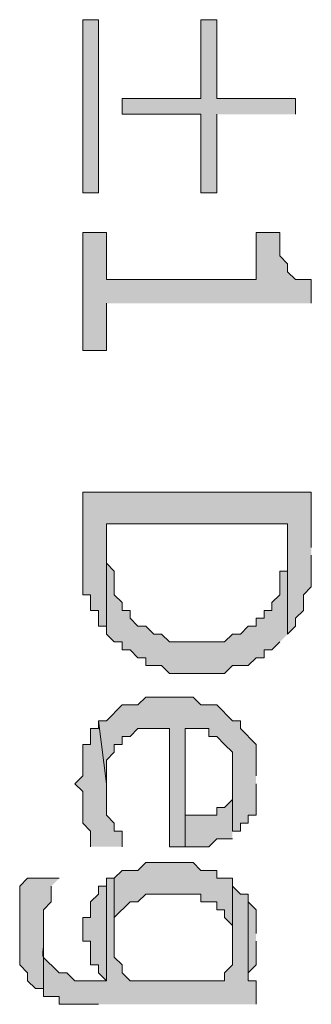
# Model space of a CAD drawing. Units: inches. Extents: x 0.4 to 20.5, y 0.7 to 29.
# Drawn here: x 1.1 to 1.3, y 15.4 to 16 of the extents above; entities that cross this region are included whole.
import ezdxf

# ---------------------------------------------------------------- set-up
doc = ezdxf.new("R2010")
doc.units = ezdxf.units.IN
doc.header["$MEASUREMENT"] = 0
doc.layers.add('Layer 1', color=7, linetype='Continuous')

msp = doc.modelspace()

# ---------------------------------------------------------------- hatches: boundary and pattern name
at = {"layer": 'Layer 1', "true_color": 0xffffff}
h = msp.add_hatch(color=7, dxfattribs=at)
h.dxf.hatch_style = 2
h.paths.add_polyline_path([(1.15147, 15.86936), (1.15993, 15.86936), (1.15993, 15.96249), (1.15147, 15.96249)])
for points in [[(1.26577, 15.91169), (1.26577, 15.92016), (1.22343, 15.92016), (1.22343, 15.96249), (1.21497, 15.96249), (1.21497, 15.92016), (1.17263, 15.92016), (1.17263, 15.91169), (1.21497, 15.91169), (1.21497, 15.86936), (1.22343, 15.86936), (1.22343, 15.91169)], [(1.27423, 15.81009), (1.27423, 15.82279), (1.26577, 15.82279), (1.26153, 15.82702), (1.26153, 15.83126), (1.2573, 15.83549), (1.2573, 15.84819), (1.2446, 15.84819), (1.2446, 15.82279), (1.16417, 15.82279), (1.16417, 15.84819), (1.15147, 15.84819), (1.15147, 15.78469), (1.16417, 15.78469), (1.16417, 15.81009)], [(1.26153, 15.63229), (1.26153, 15.67886), (1.26153, 15.66616), (1.2573, 15.66616), (1.2573, 15.65346), (1.25307, 15.64922), (1.25307, 15.64499), (1.24883, 15.64499), (1.24883, 15.64076), (1.2446, 15.64076), (1.2446, 15.63652), (1.24037, 15.63652), (1.23613, 15.63229), (1.2319, 15.63229), (1.22767, 15.62806), (1.19803, 15.62806), (1.1938, 15.63229), (1.18957, 15.63229), (1.18533, 15.63652), (1.1811, 15.63652), (1.17687, 15.64076), (1.17687, 15.64499), (1.17263, 15.64499), (1.17263, 15.64922), (1.1684, 15.65346), (1.1684, 15.66616), (1.16417, 15.67039), (1.16417, 15.69156), (1.16417, 15.63229), (1.1684, 15.62806), (1.17263, 15.62806), (1.17263, 15.62382), (1.17687, 15.62382), (1.1811, 15.61959), (1.18533, 15.61959), (1.18533, 15.61536), (1.1938, 15.61536), (1.19803, 15.61112), (1.22767, 15.61112), (1.2319, 15.61536), (1.24037, 15.61536), (1.2446, 15.61959), (1.24883, 15.61959), (1.24883, 15.62382), (1.25307, 15.62382), (1.2573, 15.62806)], [(1.2446, 15.55609), (1.2446, 15.57302), (1.23613, 15.58149), (1.23613, 15.58572), (1.2319, 15.58572), (1.22343, 15.59419), (1.21497, 15.59419), (1.21073, 15.59842), (1.18533, 15.59842), (1.1811, 15.59419), (1.17263, 15.59419), (1.16417, 15.58572), (1.15993, 15.58572), (1.16417, 15.55186), (1.16417, 15.56456), (1.1684, 15.56879), (1.1684, 15.57302), (1.17263, 15.57302), (1.17263, 15.57726), (1.17687, 15.57726), (1.1811, 15.58149), (1.19803, 15.58149), (1.19803, 15.51799), (1.2065, 15.51799), (1.2065, 15.58149), (1.2192, 15.58149), (1.2192, 15.57726), (1.22343, 15.57726), (1.22767, 15.57302), (1.2319, 15.56879), (1.2319, 15.52646), (1.23613, 15.52646), (1.23613, 15.53069), (1.24037, 15.53069), (1.24037, 15.53492), (1.2446, 15.53492), (1.2446, 15.55186)], [(1.17263, 15.51799), (1.17263, 15.52646), (1.1684, 15.52646), (1.1684, 15.53069), (1.16417, 15.53492), (1.16417, 15.55186), (1.15993, 15.58572), (1.15993, 15.58149), (1.1557, 15.58149), (1.1557, 15.57302), (1.15147, 15.57302), (1.15147, 15.55609), (1.14723, 15.55186), (1.15147, 15.54762), (1.15147, 15.53069), (1.1557, 15.52646), (1.1557, 15.51799)], [(1.2319, 15.52646), (1.2319, 15.55609), (1.2319, 15.54339), (1.22767, 15.53916), (1.22343, 15.53916), (1.22343, 15.53492), (1.2065, 15.53492), (1.2065, 15.58149), (1.2065, 15.51799), (1.2192, 15.51799), (1.22343, 15.52222), (1.2319, 15.52222)], [(1.13877, 15.50106), (1.12183, 15.50106), (1.1176, 15.49682), (1.1176, 15.45449), (1.12183, 15.45026), (1.12183, 15.44602), (1.12607, 15.44179), (1.1303, 15.44179), (1.1303, 15.48412), (1.13453, 15.48836), (1.13453, 15.49682)], [(1.16417, 15.50106), (1.16417, 15.49682), (1.15993, 15.49682), (1.15993, 15.49259), (1.1557, 15.48836), (1.1557, 15.47989), (1.15147, 15.47989), (1.15147, 15.46719), (1.1557, 15.46719), (1.1557, 15.45449), (1.15993, 15.45449), (1.15993, 15.45026), (1.16417, 15.44602)], [(1.2446, 15.47142), (1.2446, 15.48412), (1.24037, 15.48836), (1.24037, 15.49259), (1.24037, 15.44602), (1.24037, 15.45026), (1.2446, 15.45449), (1.2446, 15.46719)]]:
    msp.add_hatch(color=7, dxfattribs=at).paths.add_polyline_path(points)
h = msp.add_hatch(color=7, dxfattribs=at)
edge = h.paths.add_edge_path()
edge.add_spline(control_points=[(1.27423, 15.67886), (1.27423, 15.67886), (1.27423, 15.70849), (1.27423, 15.70849), (1.27423, 15.70849), (1.15147, 15.70849), (1.15147, 15.70849), (1.15147, 15.69014), (1.15147, 15.6718), (1.15147, 15.65346), (1.15147, 15.65346), (1.1557, 15.65346), (1.1557, 15.65346), (1.1557, 15.65346), (1.1557, 15.64499), (1.1557, 15.64499), (1.1557, 15.64499), (1.15993, 15.64499), (1.15993, 15.64499), (1.15993, 15.64499), (1.15993, 15.63652), (1.15993, 15.63652), (1.15993, 15.63652), (1.16417, 15.63652), (1.16417, 15.63652), (1.16417, 15.63652), (1.16417, 15.63229), (1.16417, 15.63229), (1.16417, 15.63229), (1.16417, 15.69156), (1.16417, 15.69156), (1.16417, 15.69156), (1.26153, 15.69156), (1.26153, 15.69156), (1.26153, 15.69156), (1.26153, 15.63229), (1.26153, 15.63229), (1.26153, 15.63229), (1.26577, 15.63652), (1.26577, 15.63652), (1.26577, 15.63652), (1.26577, 15.64076), (1.26577, 15.64076), (1.26577, 15.64076), (1.27, 15.64499), (1.27, 15.64499), (1.27, 15.64499), (1.27, 15.65346), (1.27, 15.65346), (1.27, 15.65346), (1.27423, 15.65769), (1.27423, 15.65769), (1.27423, 15.65769), (1.27423, 15.67462), (1.27423, 15.67462)], knot_values=[0, 0, 0, 0, 0.035278, 0.035278, 0.035278, 0.070556, 0.070556, 0.070556, 0.105833, 0.105833, 0.105833, 0.141111, 0.141111, 0.141111, 0.176389, 0.176389, 0.176389, 0.211667, 0.211667, 0.211667, 0.246944, 0.246944, 0.246944, 0.282222, 0.282222, 0.282222, 0.3175, 0.3175, 0.3175, 0.352778, 0.352778, 0.352778, 0.388056, 0.388056, 0.388056, 0.423333, 0.423333, 0.423333, 0.458611, 0.458611, 0.458611, 0.493889, 0.493889, 0.493889, 0.529167, 0.529167, 0.529167, 0.564444, 0.564444, 0.564444, 0.599722, 0.599722, 0.599722, 0.635, 0.635, 0.635, 0.635], degree=3, periodic=0)
edge.add_line((1.27423, 15.67462), (1.27423, 15.67886))
h = msp.add_hatch(color=7, dxfattribs=at)
edge = h.paths.add_edge_path()
edge.add_spline(control_points=[(1.2319, 15.49682), (1.2319, 15.49682), (1.2319, 15.50106), (1.2319, 15.50106), (1.2319, 15.50106), (1.22343, 15.50106), (1.22343, 15.50106), (1.22343, 15.50106), (1.22343, 15.50529), (1.22343, 15.50529), (1.22343, 15.50529), (1.21497, 15.50529), (1.21497, 15.50529), (1.21497, 15.50529), (1.21073, 15.50952), (1.21073, 15.50952), (1.21073, 15.50952), (1.18533, 15.50952), (1.18533, 15.50952), (1.18533, 15.50952), (1.1811, 15.50529), (1.1811, 15.50529), (1.1811, 15.50529), (1.17263, 15.50529), (1.17263, 15.50529), (1.17263, 15.50529), (1.1684, 15.50106), (1.1684, 15.50106), (1.1684, 15.50106), (1.1684, 15.47142), (1.1684, 15.47142), (1.1684, 15.47142), (1.1684, 15.47989), (1.1684, 15.47989), (1.1684, 15.47989), (1.17687, 15.48836), (1.17687, 15.48836), (1.17687, 15.48836), (1.1811, 15.48836), (1.1811, 15.48836), (1.1811, 15.48836), (1.18533, 15.49259), (1.18533, 15.49259), (1.19521, 15.49259), (1.20509, 15.49259), (1.21497, 15.49259), (1.21497, 15.49259), (1.21497, 15.48836), (1.21497, 15.48836), (1.21497, 15.48836), (1.22343, 15.48836), (1.22343, 15.48836), (1.22343, 15.48836), (1.22343, 15.48412), (1.22343, 15.48412), (1.22343, 15.48412), (1.22767, 15.48412), (1.22767, 15.48412), (1.22767, 15.48412), (1.22767, 15.47989), (1.22767, 15.47989), (1.22767, 15.47989), (1.2319, 15.47566), (1.2319, 15.47566), (1.2319, 15.47566), (1.2319, 15.46719), (1.2319, 15.46719)], knot_values=[0, 0, 0, 0, 0.035278, 0.035278, 0.035278, 0.070556, 0.070556, 0.070556, 0.105833, 0.105833, 0.105833, 0.141111, 0.141111, 0.141111, 0.176389, 0.176389, 0.176389, 0.211667, 0.211667, 0.211667, 0.246944, 0.246944, 0.246944, 0.282222, 0.282222, 0.282222, 0.3175, 0.3175, 0.3175, 0.352778, 0.352778, 0.352778, 0.388056, 0.388056, 0.388056, 0.423333, 0.423333, 0.423333, 0.458611, 0.458611, 0.458611, 0.493889, 0.493889, 0.493889, 0.529167, 0.529167, 0.529167, 0.564444, 0.564444, 0.564444, 0.599722, 0.599722, 0.599722, 0.635, 0.635, 0.635, 0.670278, 0.670278, 0.670278, 0.705556, 0.705556, 0.705556, 0.740833, 0.740833, 0.740833, 0.776111, 0.776111, 0.776111, 0.776111], degree=3, periodic=0)
edge.add_line((1.2319, 15.46719), (1.2319, 15.49682))
h = msp.add_hatch(color=7, dxfattribs=at)
edge = h.paths.add_edge_path()
edge.add_spline(control_points=[(1.2446, 15.43332), (1.2446, 15.43332), (1.2446, 15.44602), (1.2446, 15.44602), (1.2446, 15.44602), (1.24037, 15.44602), (1.24037, 15.44602), (1.24037, 15.44602), (1.24037, 15.49259), (1.24037, 15.49259), (1.24037, 15.49259), (1.23613, 15.49259), (1.23613, 15.49259), (1.23613, 15.49259), (1.2319, 15.49682), (1.2319, 15.49682), (1.2319, 15.49682), (1.2319, 15.45449), (1.2319, 15.45449), (1.2319, 15.45449), (1.22767, 15.45026), (1.22767, 15.45026), (1.22767, 15.45026), (1.22767, 15.44602), (1.22767, 15.44602), (1.22767, 15.44602), (1.17687, 15.44602), (1.17687, 15.44602), (1.17687, 15.44602), (1.17263, 15.45026), (1.17263, 15.45026), (1.17263, 15.45026), (1.17263, 15.45449), (1.17263, 15.45449), (1.17263, 15.45449), (1.1684, 15.45872), (1.1684, 15.45872), (1.1684, 15.45872), (1.1684, 15.50106), (1.1684, 15.50106), (1.1684, 15.50106), (1.16417, 15.50106), (1.16417, 15.50106), (1.16417, 15.50106), (1.16417, 15.44602), (1.16417, 15.44602), (1.16417, 15.44602), (1.14723, 15.44602), (1.14723, 15.44602), (1.14723, 15.44602), (1.143, 15.45026), (1.143, 15.45026), (1.143, 15.45026), (1.13877, 15.45026), (1.13877, 15.45026), (1.12614, 15.46303), (1.13111, 15.4547), (1.1303, 15.47142), (1.1303, 15.47142), (1.1303, 15.43756), (1.1303, 15.43756), (1.1303, 15.43756), (1.13877, 15.43756), (1.13877, 15.43756), (1.13877, 15.43756), (1.13877, 15.43332), (1.13877, 15.43332), (1.14582, 15.43332), (1.15288, 15.43332), (1.15993, 15.43332)], knot_values=[0, 0, 0, 0, 0.035278, 0.035278, 0.035278, 0.070556, 0.070556, 0.070556, 0.105833, 0.105833, 0.105833, 0.141111, 0.141111, 0.141111, 0.176389, 0.176389, 0.176389, 0.211667, 0.211667, 0.211667, 0.246944, 0.246944, 0.246944, 0.282222, 0.282222, 0.282222, 0.3175, 0.3175, 0.3175, 0.352778, 0.352778, 0.352778, 0.388056, 0.388056, 0.388056, 0.423333, 0.423333, 0.423333, 0.458611, 0.458611, 0.458611, 0.493889, 0.493889, 0.493889, 0.529167, 0.529167, 0.529167, 0.564444, 0.564444, 0.564444, 0.599722, 0.599722, 0.599722, 0.635, 0.635, 0.635, 0.670278, 0.670278, 0.670278, 0.705556, 0.705556, 0.705556, 0.740833, 0.740833, 0.740833, 0.776111, 0.776111, 0.776111, 0.811389, 0.811389, 0.811389, 0.811389], degree=3, periodic=0)
edge.add_line((1.15993, 15.43332), (1.2446, 15.43332))

# ---------------------------------------------------------------- linework, layer by layer
at = {"layer": 'Layer 1', "lineweight": 0}
for points in [[(1.15147, 15.86936), (1.15993, 15.86936), (1.15993, 15.96249), (1.15147, 15.96249), (1.15147, 15.86936)], [(1.26577, 15.91169), (1.26577, 15.92016), (1.22343, 15.92016), (1.22343, 15.96249), (1.21497, 15.96249), (1.21497, 15.92016), (1.17263, 15.92016), (1.17263, 15.91169), (1.21497, 15.91169), (1.21497, 15.86936), (1.22343, 15.86936), (1.22343, 15.91169)], [(1.27423, 15.81009), (1.27423, 15.82279), (1.26577, 15.82279), (1.26153, 15.82702), (1.26153, 15.83126), (1.2573, 15.83549), (1.2573, 15.84819), (1.2446, 15.84819), (1.2446, 15.82279), (1.16417, 15.82279), (1.16417, 15.84819), (1.15147, 15.84819), (1.15147, 15.78469), (1.16417, 15.78469), (1.16417, 15.81009)], [(1.26153, 15.63229), (1.26153, 15.67886), (1.26153, 15.66616), (1.2573, 15.66616), (1.2573, 15.65346), (1.25307, 15.64922), (1.25307, 15.64499), (1.24883, 15.64499), (1.24883, 15.64076), (1.2446, 15.64076), (1.2446, 15.63652), (1.24037, 15.63652), (1.23613, 15.63229), (1.2319, 15.63229), (1.22767, 15.62806), (1.19803, 15.62806), (1.1938, 15.63229), (1.18957, 15.63229), (1.18533, 15.63652), (1.1811, 15.63652), (1.17687, 15.64076), (1.17687, 15.64499), (1.17263, 15.64499), (1.17263, 15.64922), (1.1684, 15.65346), (1.1684, 15.66616), (1.16417, 15.67039), (1.16417, 15.69156), (1.16417, 15.63229), (1.1684, 15.62806), (1.17263, 15.62806), (1.17263, 15.62382), (1.17687, 15.62382), (1.1811, 15.61959), (1.18533, 15.61959), (1.18533, 15.61536), (1.1938, 15.61536), (1.19803, 15.61112), (1.22767, 15.61112), (1.2319, 15.61536), (1.24037, 15.61536), (1.2446, 15.61959), (1.24883, 15.61959), (1.24883, 15.62382), (1.25307, 15.62382), (1.2573, 15.62806)], [(1.2446, 15.55609), (1.2446, 15.57302), (1.23613, 15.58149), (1.23613, 15.58572), (1.2319, 15.58572), (1.22343, 15.59419), (1.21497, 15.59419), (1.21073, 15.59842), (1.18533, 15.59842), (1.1811, 15.59419), (1.17263, 15.59419), (1.16417, 15.58572), (1.15993, 15.58572), (1.16417, 15.55186), (1.16417, 15.56456), (1.1684, 15.56879), (1.1684, 15.57302), (1.17263, 15.57302), (1.17263, 15.57726), (1.17687, 15.57726), (1.1811, 15.58149), (1.19803, 15.58149), (1.19803, 15.51799), (1.2065, 15.51799), (1.2065, 15.58149), (1.2192, 15.58149), (1.2192, 15.57726), (1.22343, 15.57726), (1.22767, 15.57302), (1.2319, 15.56879), (1.2319, 15.52646), (1.23613, 15.52646), (1.23613, 15.53069), (1.24037, 15.53069), (1.24037, 15.53492), (1.2446, 15.53492), (1.2446, 15.55186)], [(1.17263, 15.51799), (1.17263, 15.52646), (1.1684, 15.52646), (1.1684, 15.53069), (1.16417, 15.53492), (1.16417, 15.55186), (1.15993, 15.58572), (1.15993, 15.58149), (1.1557, 15.58149), (1.1557, 15.57302), (1.15147, 15.57302), (1.15147, 15.55609), (1.14723, 15.55186), (1.15147, 15.54762), (1.15147, 15.53069), (1.1557, 15.52646), (1.1557, 15.51799)], [(1.2319, 15.52646), (1.2319, 15.55609), (1.2319, 15.54339), (1.22767, 15.53916), (1.22343, 15.53916), (1.22343, 15.53492), (1.2065, 15.53492), (1.2065, 15.58149), (1.2065, 15.51799), (1.2192, 15.51799), (1.22343, 15.52222), (1.2319, 15.52222)], [(1.13877, 15.50106), (1.12183, 15.50106), (1.1176, 15.49682), (1.1176, 15.45449), (1.12183, 15.45026), (1.12183, 15.44602), (1.12607, 15.44179), (1.1303, 15.44179), (1.1303, 15.48412), (1.13453, 15.48836), (1.13453, 15.49682)], [(1.16417, 15.50106), (1.16417, 15.49682), (1.15993, 15.49682), (1.15993, 15.49259), (1.1557, 15.48836), (1.1557, 15.47989), (1.15147, 15.47989), (1.15147, 15.46719), (1.1557, 15.46719), (1.1557, 15.45449), (1.15993, 15.45449), (1.15993, 15.45026), (1.16417, 15.44602)], [(1.2446, 15.47142), (1.2446, 15.48412), (1.24037, 15.48836), (1.24037, 15.49259), (1.24037, 15.44602), (1.24037, 15.45026), (1.2446, 15.45449), (1.2446, 15.46719)]]:
    msp.add_lwpolyline(points, dxfattribs=at)
for points, knots in [([(1.27423, 15.67886), (1.27423, 15.67886), (1.27423, 15.70849), (1.27423, 15.70849), (1.27423, 15.70849), (1.15147, 15.70849), (1.15147, 15.70849), (1.15147, 15.69014), (1.15147, 15.6718), (1.15147, 15.65346), (1.15147, 15.65346), (1.1557, 15.65346), (1.1557, 15.65346), (1.1557, 15.65346), (1.1557, 15.64499), (1.1557, 15.64499), (1.1557, 15.64499), (1.15993, 15.64499), (1.15993, 15.64499), (1.15993, 15.64499), (1.15993, 15.63652), (1.15993, 15.63652), (1.15993, 15.63652), (1.16417, 15.63652), (1.16417, 15.63652), (1.16417, 15.63652), (1.16417, 15.63229), (1.16417, 15.63229), (1.16417, 15.63229), (1.16417, 15.69156), (1.16417, 15.69156), (1.16417, 15.69156), (1.26153, 15.69156), (1.26153, 15.69156), (1.26153, 15.69156), (1.26153, 15.63229), (1.26153, 15.63229), (1.26153, 15.63229), (1.26577, 15.63652), (1.26577, 15.63652), (1.26577, 15.63652), (1.26577, 15.64076), (1.26577, 15.64076), (1.26577, 15.64076), (1.27, 15.64499), (1.27, 15.64499), (1.27, 15.64499), (1.27, 15.65346), (1.27, 15.65346), (1.27, 15.65346), (1.27423, 15.65769), (1.27423, 15.65769), (1.27423, 15.65769), (1.27423, 15.67462), (1.27423, 15.67462)], [0, 0, 0, 0, 1, 1, 1, 2, 2, 2, 3, 3, 3, 4, 4, 4, 5, 5, 5, 6, 6, 6, 7, 7, 7, 8, 8, 8, 9, 9, 9, 10, 10, 10, 11, 11, 11, 12, 12, 12, 13, 13, 13, 14, 14, 14, 15, 15, 15, 16, 16, 16, 17, 17, 17, 18, 18, 18, 18]), ([(1.2319, 15.49682), (1.2319, 15.49682), (1.2319, 15.50106), (1.2319, 15.50106), (1.2319, 15.50106), (1.22343, 15.50106), (1.22343, 15.50106), (1.22343, 15.50106), (1.22343, 15.50529), (1.22343, 15.50529), (1.22343, 15.50529), (1.21497, 15.50529), (1.21497, 15.50529), (1.21497, 15.50529), (1.21073, 15.50952), (1.21073, 15.50952), (1.21073, 15.50952), (1.18533, 15.50952), (1.18533, 15.50952), (1.18533, 15.50952), (1.1811, 15.50529), (1.1811, 15.50529), (1.1811, 15.50529), (1.17263, 15.50529), (1.17263, 15.50529), (1.17263, 15.50529), (1.1684, 15.50106), (1.1684, 15.50106), (1.1684, 15.50106), (1.1684, 15.47142), (1.1684, 15.47142), (1.1684, 15.47142), (1.1684, 15.47989), (1.1684, 15.47989), (1.1684, 15.47989), (1.17687, 15.48836), (1.17687, 15.48836), (1.17687, 15.48836), (1.1811, 15.48836), (1.1811, 15.48836), (1.1811, 15.48836), (1.18533, 15.49259), (1.18533, 15.49259), (1.19521, 15.49259), (1.20509, 15.49259), (1.21497, 15.49259), (1.21497, 15.49259), (1.21497, 15.48836), (1.21497, 15.48836), (1.21497, 15.48836), (1.22343, 15.48836), (1.22343, 15.48836), (1.22343, 15.48836), (1.22343, 15.48412), (1.22343, 15.48412), (1.22343, 15.48412), (1.22767, 15.48412), (1.22767, 15.48412), (1.22767, 15.48412), (1.22767, 15.47989), (1.22767, 15.47989), (1.22767, 15.47989), (1.2319, 15.47566), (1.2319, 15.47566), (1.2319, 15.47566), (1.2319, 15.46719), (1.2319, 15.46719)], [0, 0, 0, 0, 1, 1, 1, 2, 2, 2, 3, 3, 3, 4, 4, 4, 5, 5, 5, 6, 6, 6, 7, 7, 7, 8, 8, 8, 9, 9, 9, 10, 10, 10, 11, 11, 11, 12, 12, 12, 13, 13, 13, 14, 14, 14, 15, 15, 15, 16, 16, 16, 17, 17, 17, 18, 18, 18, 19, 19, 19, 20, 20, 20, 21, 21, 21, 22, 22, 22, 22]), ([(1.2446, 15.43332), (1.2446, 15.43332), (1.2446, 15.44602), (1.2446, 15.44602), (1.2446, 15.44602), (1.24037, 15.44602), (1.24037, 15.44602), (1.24037, 15.44602), (1.24037, 15.49259), (1.24037, 15.49259), (1.24037, 15.49259), (1.23613, 15.49259), (1.23613, 15.49259), (1.23613, 15.49259), (1.2319, 15.49682), (1.2319, 15.49682), (1.2319, 15.49682), (1.2319, 15.45449), (1.2319, 15.45449), (1.2319, 15.45449), (1.22767, 15.45026), (1.22767, 15.45026), (1.22767, 15.45026), (1.22767, 15.44602), (1.22767, 15.44602), (1.22767, 15.44602), (1.17687, 15.44602), (1.17687, 15.44602), (1.17687, 15.44602), (1.17263, 15.45026), (1.17263, 15.45026), (1.17263, 15.45026), (1.17263, 15.45449), (1.17263, 15.45449), (1.17263, 15.45449), (1.1684, 15.45872), (1.1684, 15.45872), (1.1684, 15.45872), (1.1684, 15.50106), (1.1684, 15.50106), (1.1684, 15.50106), (1.16417, 15.50106), (1.16417, 15.50106), (1.16417, 15.50106), (1.16417, 15.44602), (1.16417, 15.44602), (1.16417, 15.44602), (1.14723, 15.44602), (1.14723, 15.44602), (1.14723, 15.44602), (1.143, 15.45026), (1.143, 15.45026), (1.143, 15.45026), (1.13877, 15.45026), (1.13877, 15.45026), (1.12614, 15.46303), (1.13111, 15.4547), (1.1303, 15.47142), (1.1303, 15.47142), (1.1303, 15.43756), (1.1303, 15.43756), (1.1303, 15.43756), (1.13877, 15.43756), (1.13877, 15.43756), (1.13877, 15.43756), (1.13877, 15.43332), (1.13877, 15.43332), (1.14582, 15.43332), (1.15288, 15.43332), (1.15993, 15.43332)], [0, 0, 0, 0, 1, 1, 1, 2, 2, 2, 3, 3, 3, 4, 4, 4, 5, 5, 5, 6, 6, 6, 7, 7, 7, 8, 8, 8, 9, 9, 9, 10, 10, 10, 11, 11, 11, 12, 12, 12, 13, 13, 13, 14, 14, 14, 15, 15, 15, 16, 16, 16, 17, 17, 17, 18, 18, 18, 19, 19, 19, 20, 20, 20, 21, 21, 21, 22, 22, 22, 23, 23, 23, 23])]:
    msp.add_open_spline(points, degree=3, knots=knots, dxfattribs=at)

doc.saveas('drawing.dxf')
